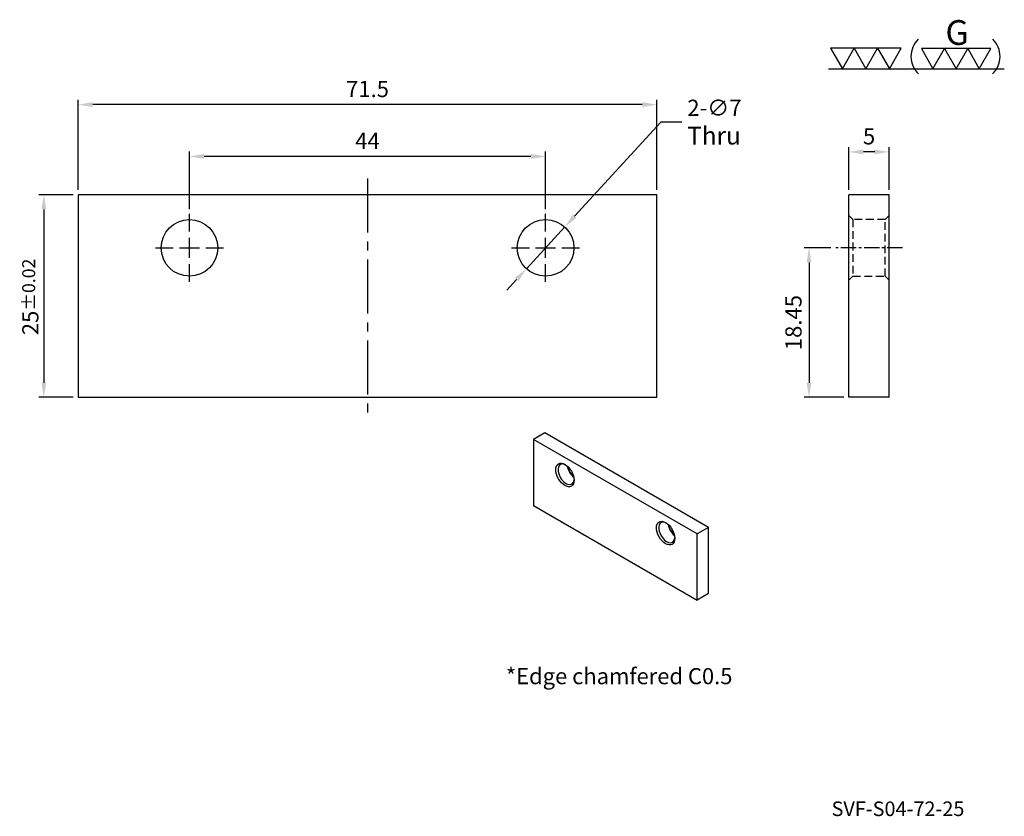
# Model space of a CAD drawing. Units: millimetres. Extents: x 7328 to 7450, y -5270 to -5171.
import ezdxf
from ezdxf.enums import TextEntityAlignment as Align

# ---------------------------------------------------------------- set-up
doc = ezdxf.new("R2010")
doc.units = ezdxf.units.MM
doc.linetypes.add('CENTER2', pattern=[28.575, 19.05, -3.175, 3.175, -3.175])
doc.linetypes.add('DASHED2', pattern=[9.525, 6.35, -3.175])
for name, color, linetype in [('01', 4, 'Continuous'), ('CL', 1, 'CENTER2'), ('CLL', 1, 'Continuous'), ('DASH', 8, 'DASHED2'), ('DIM', 6, 'Continuous'), ('TXT', 3, 'Continuous'), ('W', 7, 'Continuous')]:
    doc.layers.add(name, color=color, linetype=linetype)
doc.styles.add('TEXT1', font='txt.shx', dxfattribs={"bigfont": 'chineset.shx'})
doc.styles.add('TXT-1', font='txt.shx', dxfattribs={"width": 0.9, "bigfont": 'chineset.shx'})
doc.styles.add('TXT-7', font='txt.shx', dxfattribs={"width": 0.8, "bigfont": 'chineset.shx'})
doc.dimstyles.new('HISO-25', dxfattribs={"dimtxt": 2, "dimasz": 1.8, "dimexe": 0.6, "dimexo": 0.6, "dimgap": 0.66666, "dimtad": 0, "dimtoh": 1, "dimdec": 3, "dimdsep": 46, "dimtxsty": 'TXT-7', "dimcen": -2.5, "dimclrd": 256, "dimclre": 256, "dimclrt": 3, "dimadec": 0, "dimazin": 0, "dimtfac": 0.8, "dimtdec": 3, "dimtmove": 0, "dimatfit": 3, "dimfxl": 0, "dimlwd": -1, "dimarcsym": 0})
doc.dimstyles.new('ISO-25', dxfattribs={"dimtxt": 2, "dimasz": 1.8, "dimexe": 0.6, "dimexo": 0.6, "dimgap": 0.66666, "dimtad": 1, "dimdec": 3, "dimdsep": 46, "dimtxsty": 'TXT-1', "dimcen": -2.5, "dimclrd": 256, "dimclre": 256, "dimclrt": 3, "dimadec": 0, "dimazin": 0, "dimtfac": 0.8, "dimtdec": 3, "dimtmove": 0, "dimatfit": 3, "dimfxl": 0, "dimlwd": -1, "dimarcsym": 0})

# ---------------------------------------------------------------- blocks, each defined once
blk = doc.blocks.new('加工-研磨G左')
at = {"layer": '01'}
for p, q in [((0, 5), (-4.33, 7.5)), ((-4.33, 7.5), (-4.33, 2.5)), ((-4.33, 2.5), (0, 5)), ((0, 0), (-4.33, 2.5)), ((-4.33, 2.5), (-4.33, -2.5)), ((-4.33, -2.5), (0, 0)), ((-4.33, -2.5), (-4.33, -7.5)), ((0, -5), (-4.33, -2.5)), ((-4.33, -7.5), (0, -5))]:
    blk.add_line(p, q, dxfattribs=at)
blk.add_text('G', height=5.35, rotation=90, dxfattribs=at).set_placement((-5.14, -2.31))
blk = doc.blocks.new('加工-3-橫')
at = {"layer": '01'}
for points in [[(-5, 0), (-2.5, -4.33), (-7.5, -4.33)], [(0, 0), (2.5, -4.33), (-2.5, -4.33)], [(5, 0), (7.5, -4.33), (2.5, -4.33)]]:
    blk.add_lwpolyline(points, close=True, dxfattribs=at)
blk = doc.blocks.new('3(3G)')
at = {"layer": '01'}
blk.add_line((0, 0), (37.43, 0), dxfattribs=at)
for centre, start, end in [((22.7, 2.61), 134.5363, 226.3738), ((31.41, 2.61), 313.6262, 45.4637)]:
    blk.add_arc(centre, 5.12, start, end, dxfattribs=at)
at = {"xscale": 0.9842187827525777, "yscale": 0.9842187827525777, "zscale": 0.9842187827528318, "rotation": 270}
blk.add_blockref('加工-研磨G左', (27.18, 0), dxfattribs=at)
at = {"xscale": -1, "rotation": 180}
blk.add_blockref('加工-3-橫', (7.98, 0), dxfattribs=at)
blk = doc.blocks.new('蓋板孔-10')
at = {"layer": 'CLL', "ltscale": 3}
for p, q in [((0, 2.86), (0, 6)), ((0, -1.76), (0, 1.76)), ((-6, 0), (-2.86, 0)), ((-1.76, 0), (1.76, 0)), ((2.86, 0), (6, 0)), ((0, -6), (0, -2.86))]:
    blk.add_line(p, q, dxfattribs=at)
at = {"layer": 'W'}
blk.add_circle((0, 0), 5, dxfattribs=at)
blk = doc.blocks.new('*D9')
at = {"layer": 'Defpoints', "color": 0}
for p in [(3018.22, 1441.74), (3013.49, 1436.58)]:
    blk.add_point(p, dxfattribs=at)
at = {"layer": 'DIM'}
for p, q in [((3030.11, 1454.69), (3019.44, 1443.07)), ((3032.69, 1454.69), (3030.11, 1454.69)), ((3013.49, 1436.58), (3018.22, 1441.74)), ((3012.27, 1435.25), (3011.05, 1433.93))]:
    blk.add_line(p, q, dxfattribs=at)
for points in [[(3019.21, 1443.27), (3019.66, 1442.86), (3018.22, 1441.74)], [(3012.05, 1435.46), (3012.49, 1435.05), (3013.49, 1436.58)]]:
    blk.add_solid(points, dxfattribs=at)
at = {"layer": 'DIM', "color": 3, "insert": (3033.36, 1454.69), "char_height": 2, "attachment_point": 4, "style": 'TXT-7'}
blk.add_mtext('2-∅7\\P{\\H1.1x;Thru}', dxfattribs=at)
blk = doc.blocks.new('*D4')
at = {"layer": 'Defpoints', "color": 0}
for p in [(2958.1, 1456.85), (2958.1, 1445.71), (3029.6, 1445.71)]:
    blk.add_point(p, dxfattribs=at)
at = {"layer": 'DIM', "lineweight": -2}
for p, q in [((2958.1, 1446.31), (2958.1, 1457.45)), ((3029.6, 1446.31), (3029.6, 1457.45))]:
    blk.add_line(p, q, dxfattribs=at)
at = {"layer": 'DIM'}
blk.add_line((3027.8, 1456.85), (2959.9, 1456.85), dxfattribs=at)
for points in [[(2959.9, 1457.15), (2959.9, 1456.55), (2958.1, 1456.85)], [(3027.8, 1457.15), (3027.8, 1456.55), (3029.6, 1456.85)]]:
    blk.add_solid(points, dxfattribs=at)
at = {"layer": 'DIM', "color": 3, "insert": (2993.85, 1458.52), "char_height": 2, "attachment_point": 5, "style": 'TXT-1'}
blk.add_mtext('71.5', dxfattribs=at)
blk = doc.blocks.new('*D5')
at = {"layer": 'Defpoints', "color": 0}
for p in [(2958.1, 1445.71), (2953.86, 1420.71), (2958.1, 1420.71)]:
    blk.add_point(p, dxfattribs=at)
at = {"layer": 'DIM', "lineweight": -2}
for p, q in [((2957.5, 1445.71), (2953.26, 1445.71)), ((2957.5, 1420.71), (2953.26, 1420.71))]:
    blk.add_line(p, q, dxfattribs=at)
at = {"layer": 'DIM'}
blk.add_line((2953.86, 1443.91), (2953.86, 1422.51), dxfattribs=at)
for points in [[(2953.56, 1443.91), (2954.16, 1443.91), (2953.86, 1445.71)], [(2953.56, 1422.51), (2954.16, 1422.51), (2953.86, 1420.71)]]:
    blk.add_solid(points, dxfattribs=at)
at = {"layer": 'DIM', "color": 3, "insert": (2952.19, 1433.1), "char_height": 2, "attachment_point": 5, "rotation": 90, "style": 'TXT-1'}
blk.add_mtext('25{\\H1.600000;±0.02}', dxfattribs=at)
blk = doc.blocks.new('*D6')
at = {"layer": 'Defpoints', "color": 0}
for p in [(2971.85, 1450.45), (2971.85, 1443.36), (3015.85, 1443.36)]:
    blk.add_point(p, dxfattribs=at)
at = {"layer": 'DIM', "lineweight": -2}
for p, q in [((2971.85, 1443.96), (2971.85, 1451.05)), ((3015.85, 1443.96), (3015.85, 1451.05))]:
    blk.add_line(p, q, dxfattribs=at)
at = {"layer": 'DIM'}
blk.add_line((3014.05, 1450.45), (2973.65, 1450.45), dxfattribs=at)
for points in [[(2973.65, 1450.75), (2973.65, 1450.15), (2971.85, 1450.45)], [(3014.05, 1450.75), (3014.05, 1450.15), (3015.85, 1450.45)]]:
    blk.add_solid(points, dxfattribs=at)
at = {"layer": 'DIM', "color": 3, "insert": (2993.85, 1452.12), "char_height": 2, "attachment_point": 5, "style": 'TXT-1'}
blk.add_mtext('44', dxfattribs=at)
blk = doc.blocks.new('*D7')
at = {"layer": 'Defpoints', "color": 0}
for p in [(3053.32, 1451.01), (3053.32, 1445.71), (3058.32, 1445.71)]:
    blk.add_point(p, dxfattribs=at)
at = {"layer": 'DIM', "lineweight": -2}
for p, q in [((3053.32, 1446.31), (3053.32, 1451.61)), ((3058.32, 1446.31), (3058.32, 1451.61))]:
    blk.add_line(p, q, dxfattribs=at)
at = {"layer": 'DIM'}
blk.add_line((3056.52, 1451.01), (3055.12, 1451.01), dxfattribs=at)
for points in [[(3055.12, 1451.31), (3055.12, 1450.71), (3053.32, 1451.01)], [(3056.52, 1451.31), (3056.52, 1450.71), (3058.32, 1451.01)]]:
    blk.add_solid(points, dxfattribs=at)
at = {"layer": 'DIM', "color": 3, "insert": (3055.82, 1452.68), "char_height": 2, "attachment_point": 5, "style": 'TXT-1'}
blk.add_mtext('5', dxfattribs=at)
blk = doc.blocks.new('*D8')
at = {"layer": 'Defpoints', "color": 0}
for p in [(3051.68, 1439.16), (3048.4, 1420.71), (3053.32, 1420.71)]:
    blk.add_point(p, dxfattribs=at)
at = {"layer": 'DIM', "lineweight": -2}
for p, q in [((3051.08, 1439.16), (3047.8, 1439.16)), ((3052.72, 1420.71), (3047.8, 1420.71))]:
    blk.add_line(p, q, dxfattribs=at)
at = {"layer": 'DIM'}
blk.add_line((3048.4, 1437.36), (3048.4, 1422.51), dxfattribs=at)
for points in [[(3048.1, 1437.36), (3048.7, 1437.36), (3048.4, 1439.16)], [(3048.1, 1422.51), (3048.7, 1422.51), (3048.4, 1420.71)]]:
    blk.add_solid(points, dxfattribs=at)
at = {"layer": 'DIM', "color": 3, "insert": (3046.74, 1429.93), "char_height": 2, "attachment_point": 5, "rotation": 90, "style": 'TXT-1'}
blk.add_mtext('18.45', dxfattribs=at)

msp = doc.modelspace()

# ---------------------------------------------------------------- linework, layer by layer
at = {"layer": 'CL', "ltscale": 0.35}
msp.add_line((7371.2958, -5190.9342), (7371.2958, -5219.9342), dxfattribs=at)
at = {"layer": 'CL', "ltscale": 0.1}
msp.add_line((7437.399, -5199.4842), (7429.1224, -5199.4842), dxfattribs=at)
at = {"layer": 'DASH', "ltscale": 0.15}
for p, q in [((7431.2607, -5195.9842), (7430.7607, -5195.4842)), ((7435.7607, -5195.4842), (7435.2607, -5195.9842)), ((7431.2607, -5195.9842), (7431.2607, -5202.9842)), ((7435.2607, -5195.9842), (7431.2607, -5195.9842)), ((7435.2607, -5202.9842), (7435.2607, -5195.9842)), ((7430.7607, -5203.4842), (7431.2607, -5202.9842)), ((7431.2607, -5202.9842), (7435.2607, -5202.9842)), ((7435.2607, -5202.9842), (7435.7607, -5203.4842))]:
    msp.add_line(p, q, dxfattribs=at)
at = {"layer": 'W'}
for p, q in [((7407.0458, -5192.9342), (7335.5458, -5192.9342)), ((7335.5458, -5192.9342), (7335.5458, -5217.9342)), ((7407.0458, -5217.9342), (7407.0458, -5192.9342)), ((7430.7607, -5217.9342), (7430.7607, -5192.9342)), ((7435.7607, -5192.9342), (7430.7607, -5192.9342)), ((7435.7607, -5217.9342), (7435.7607, -5192.9342)), ((7335.5458, -5217.9342), (7407.0458, -5217.9342)), ((7435.7607, -5217.9342), (7430.7607, -5217.9342)), ((7393.207, -5222.3266), (7391.7928, -5223.1431)), ((7413.4303, -5234.0025), (7393.207, -5222.3266)), ((7412.016, -5234.819), (7391.7928, -5223.1431)), ((7391.7928, -5223.1431), (7391.7928, -5231.308)), ((7391.7928, -5231.308), (7412.016, -5242.9839)), ((7413.4303, -5234.0025), (7412.016, -5234.819)), ((7413.4303, -5242.1674), (7413.4303, -5234.0025)), ((7412.016, -5242.9839), (7412.016, -5234.819)), ((7413.4303, -5242.1674), (7412.016, -5242.9839))]:
    msp.add_line(p, q, dxfattribs=at)
for centre in [(7395.6819, -5227.5276), (7408.127, -5234.7128)]:
    msp.add_ellipse(centre, major_axis=(0.8, -1.3856), ratio=0.57735027, dxfattribs=at)
for centre, major_axis, start_param, end_param in [((7395.8233, -5227.446), (-0.7, 1.2124), 5.56688442, 6.28318531), ((7395.8233, -5227.446), (-0.7, 1.2124), 0, 3.85789354), ((7396.9547, -5226.7928), (0.7, -1.2124), 4.11172038, 5.31305758), ((7397.0961, -5226.7111), (-0.8, 1.3856), 1.08410137, 2.05749128), ((7408.2684, -5234.6312), (-0.7, 1.2124), 0, 3.85789354), ((7408.2684, -5234.6312), (-0.7, 1.2124), 5.56688442, 6.28318531), ((7409.3997, -5233.978), (0.7, -1.2124), 4.11172038, 5.31305758), ((7409.5412, -5233.8963), (-0.8, 1.3856), 1.08410137, 2.05749128)]:
    msp.add_ellipse(centre, major_axis=major_axis, ratio=0.57735027, start_param=start_param, end_param=end_param, dxfattribs=at)

# ---------------------------------------------------------------- block references
for name, p, xscale, yscale, zscale in [('3(3G)', (7428.231, -5177.3557), 0.5808499200002188, 0.5808499200002188, 0.58084992), ('蓋板孔-10', (7349.2958, -5199.4842), 0.6999999999998181, 0.6999999999998181, 0.7), ('蓋板孔-10', (7393.2958, -5199.4842), 0.6999999999998181, 0.6999999999998181, 0.7)]:
    msp.add_blockref(name, p, dxfattribs=dict(xscale=xscale, yscale=yscale, zscale=zscale))

# ---------------------------------------------------------------- texts
at = {"layer": 'TXT', "style": 'TXT-7'}
msp.add_text('*Edge chamfered C0.5', height=1.989339, dxfattribs=at).set_placement((7402.384, -5252.6374), align=Align.MIDDLE)
at = {"layer": 'TXT', "insert": (7436.834, -5268.9881), "char_height": 1.797869, "width": 41.254386, "attachment_point": 5, "style": 'TEXT1'}
msp.add_mtext('SVF-S04-72-25', dxfattribs=at)

# ---------------------------------------------------------------- dimensions: what is measured, and where the dimension line sits
at = {"layer": 'DIM'}
for base, p1, p2, picture, middle in [((7335.5458, -5181.7925), (7407.0458, -5192.9342), (7335.5458, -5192.9342), '*D4', (7371.2958, -5181.7925)), ((7430.7607, -5187.6297), (7435.7607, -5192.9342), (7430.7607, -5192.9342), '*D7', (7433.2607, -5187.6297))]:
    dim = msp.add_linear_dim(base=base, p1=p1, p2=p2, dimstyle='ISO-25', dxfattribs=at)
    dim.commit()
    dim.dimension.update_dxf_attribs({"geometry": picture, "text_midpoint": middle, "dimtype": 128, "insert": (4377.4431, -6638.6441)})
dim = msp.add_diameter_dim_2p(p1=(7390.9297, -5202.0632), p2=(7395.6619, -5196.9052), text='2-<>\\P{\\H1.1x;Thru}', dimstyle='HISO-25', override={"dimpost": '\\X'}, dxfattribs=at)
dim.commit()
dim.dimension.update_dxf_attribs({"geometry": '*D9', "text_midpoint": (7414.0283, -5183.9492), "dimtype": 131, "insert": (4377.4431, -6638.6441)})
dim = msp.add_linear_dim(base=(7349.2958, -5188.1911), p1=(7393.2958, -5195.2842), p2=(7349.2958, -5195.2842), dimstyle='ISO-25', override={"dimgap": 0.66666, "dimtol": 0, "dimlim": 0, "dimtp": 0, "dimtm": 0}, dxfattribs=at)
dim.commit()
dim.dimension.update_dxf_attribs({"geometry": '*D6', "text_midpoint": (7371.2958, -5188.1911), "dimtype": 128, "insert": (4377.4431, -6638.6441)})
dim = msp.add_linear_dim(base=(7331.2984, -5217.9342), p1=(7335.5458, -5192.9342), p2=(7335.5458, -5217.9342), angle=90, dimstyle='ISO-25', override={"dimgap": 0.66666, "dimtol": 1, "dimlim": 0, "dimtp": 0.02, "dimtm": 0.02}, dxfattribs=at)
dim.commit()
dim.dimension.update_dxf_attribs({"geometry": '*D5', "text_midpoint": (7331.2984, -5205.5486), "dimtype": 128, "insert": (4377.4431, -6638.6441)})
dim = msp.add_linear_dim(base=(7425.8477, -5217.9342), p1=(7429.1224, -5199.4842), p2=(7430.7607, -5217.9342), angle=90, dimstyle='ISO-25', dxfattribs=at)
dim.commit()
dim.dimension.update_dxf_attribs({"geometry": '*D8', "text_midpoint": (7424.1811, -5208.7092), "insert": (4377.4431, -6638.6441)})

doc.saveas('drawing.dxf')
